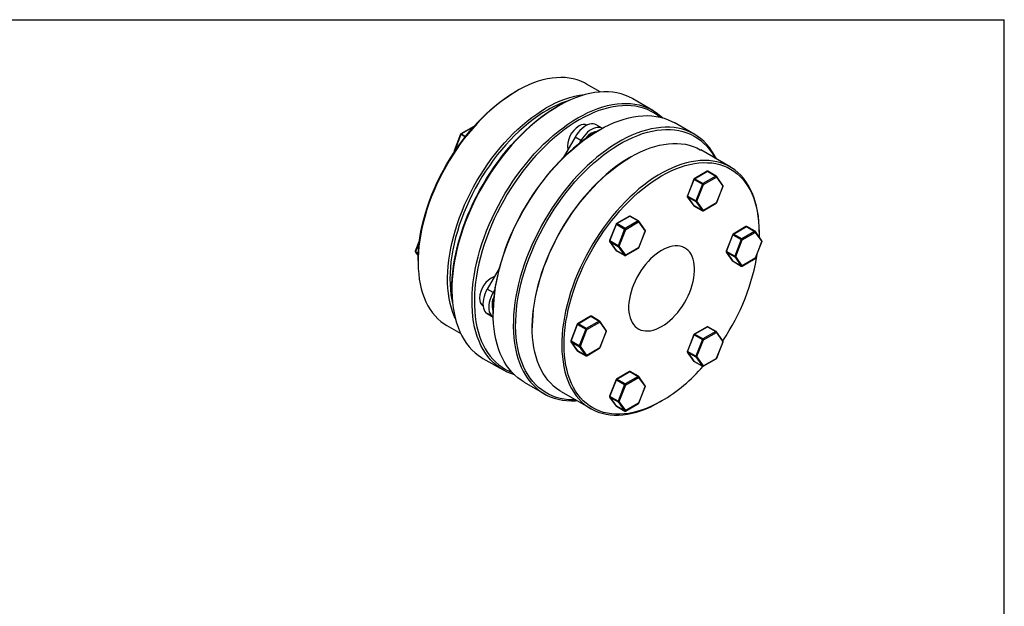
# Model space of a CAD drawing. Extents: x 0.3 to 10.6, y 0.2 to 8.2.
# Drawn here: x 4.8 to 10.6, y 4.7 to 8.2 of the extents above; entities that cross this region are included whole.
import ezdxf

# ---------------------------------------------------------------- set-up
doc = ezdxf.new("R2010")
doc.units = 0
doc.layers.get('0').update_dxf_attribs({"linetype": 'CONTINUOUS'})

msp = doc.modelspace()

# ---------------------------------------------------------------- linework, layer by layer
at = {"color": 7, "linetype": 'CONTINUOUS'}
for p, q in [((0.3299, 8.1921), (10.6299, 8.1921)), ((10.6299, 0.3921), (10.6299, 8.1921)), ((8.2425, 7.7647), (8.1612, 7.8116)), ((7.7489, 7.7707), (7.7419, 7.7667)), ((7.9921, 7.6804), (7.9851, 7.6764)), ((8.5538, 7.6558), (8.435, 7.7243)), ((8.2536, 7.5499), (8.2188, 7.57)), ((8.7978, 7.5149), (8.6791, 7.5835)), ((7.4174, 7.5146), (7.3792, 7.4162)), ((7.419, 7.513), (7.3808, 7.4147)), ((7.4959, 7.5611), (7.4195, 7.517)), ((7.4962, 7.5613), (7.4959, 7.5611)), ((8.2361, 7.5395), (8.2291, 7.5355)), ((8.2541, 7.5496), (8.2536, 7.5499)), ((8.0934, 7.4976), (8.0232, 7.3759)), ((8.1282, 7.4775), (8.0934, 7.4976)), ((8.1282, 7.4775), (8.118, 7.4597)), ((7.3798, 7.4116), (7.3804, 7.4107)), ((9.0103, 7.3215), (8.8359, 7.4221)), ((8.4236, 7.3813), (8.4166, 7.3773)), ((8.8739, 7.2959), (8.7976, 7.2519)), ((8.8, 7.2516), (8.8764, 7.2957)), ((8.8764, 7.2957), (8.9251, 7.2676)), ((8.9275, 7.2678), (8.8788, 7.2959)), ((8.7954, 7.2494), (8.7573, 7.151)), ((8.7588, 7.1495), (8.797, 7.2479)), ((8.797, 7.2479), (8.8457, 7.2197)), ((8.8487, 7.2235), (8.8, 7.2516)), ((8.8457, 7.2197), (8.8076, 7.1214)), ((8.814, 7.1191), (8.8522, 7.2175)), ((8.9251, 7.2676), (8.8487, 7.2235)), ((8.8522, 7.2175), (8.9286, 7.2615)), ((8.9286, 7.2615), (8.9667, 7.2072)), ((8.9673, 7.2121), (8.9291, 7.2664)), ((8.9667, 7.2072), (8.9286, 7.1088)), ((8.9297, 7.1091), (8.9678, 7.2075)), ((8.7578, 7.1464), (8.796, 7.0921)), ((8.8076, 7.1214), (8.7588, 7.1495)), ((8.7588, 7.1455), (8.8076, 7.1173)), ((8.797, 7.0912), (8.7588, 7.1455)), ((8.8076, 7.1173), (8.8457, 7.063)), ((8.8522, 7.0648), (8.814, 7.1191)), ((8.8512, 7.0625), (8.9275, 7.1066)), ((8.9286, 7.1088), (8.8522, 7.0648)), ((8.8457, 7.063), (8.797, 7.0912)), ((8.7976, 7.0906), (8.8463, 7.0625)), ((8.3361, 6.9842), (8.2979, 6.8858)), ((8.2995, 6.8843), (8.3377, 6.9827)), ((8.3377, 6.9827), (8.3864, 6.9546)), ((8.4146, 7.0308), (8.3382, 6.9867)), ((8.3407, 6.9864), (8.417, 7.0305)), ((8.3894, 6.9583), (8.3407, 6.9864)), ((8.4657, 7.0024), (8.3894, 6.9583)), ((8.3929, 6.9523), (8.4692, 6.9964)), ((8.417, 7.0305), (8.4657, 7.0024)), ((8.4682, 7.0026), (8.4195, 7.0308)), ((8.4692, 6.9964), (8.5074, 6.9421)), ((8.5079, 6.9469), (8.4698, 7.0012)), ((8.3864, 6.9546), (8.3482, 6.8562)), ((8.3547, 6.8539), (8.3929, 6.9523)), ((8.5074, 6.9421), (8.4692, 6.8437)), ((8.4703, 6.8439), (8.5085, 6.9423)), ((9.1036, 6.9692), (9.0272, 6.9251)), ((9.0297, 6.9248), (9.106, 6.9689)), ((9.0784, 6.8967), (9.0297, 6.9248)), ((9.1548, 6.9408), (9.0784, 6.8967)), ((9.0819, 6.8907), (9.1582, 6.9348)), ((9.106, 6.9689), (9.1548, 6.9408)), ((9.1572, 6.941), (9.1085, 6.9692)), ((9.1582, 6.9348), (9.1964, 6.8804)), ((9.197, 6.8853), (9.1588, 6.9396)), ((9.1811, 6.9359), (9.1811, 6.9439)), ((7.1746, 6.8887), (7.1496, 6.8242)), ((8.2985, 6.8812), (8.3367, 6.8269)), ((8.3482, 6.8562), (8.2995, 6.8843)), ((8.2995, 6.8803), (8.3482, 6.8522)), ((8.3377, 6.826), (8.2995, 6.8803)), ((9.0251, 6.9226), (8.9869, 6.8242)), ((8.9885, 6.8227), (9.0267, 6.9211)), ((9.0267, 6.9211), (9.0754, 6.893)), ((9.0754, 6.893), (9.0372, 6.7946)), ((9.0437, 6.7923), (9.0819, 6.8907)), ((9.1964, 6.8804), (9.1582, 6.7821)), ((9.1593, 6.7823), (9.1975, 6.8807)), ((7.1501, 6.8196), (7.1664, 6.7964)), ((8.3864, 6.7979), (8.3377, 6.826)), ((8.3382, 6.8255), (8.3869, 6.7973)), ((8.3482, 6.8522), (8.3864, 6.7979)), ((8.3929, 6.7996), (8.3547, 6.8539)), ((8.3919, 6.7973), (8.4682, 6.8414)), ((8.4692, 6.8437), (8.3929, 6.7996)), ((8.9875, 6.8196), (9.0257, 6.7653)), ((9.0372, 6.7946), (8.9885, 6.8227)), ((8.9885, 6.8187), (9.0372, 6.7906)), ((9.0267, 6.7644), (8.9885, 6.8187)), ((7.166, 6.769), (7.166, 6.7609)), ((9.0754, 6.7362), (9.0267, 6.7644)), ((9.0272, 6.7639), (9.0759, 6.7357)), ((9.0372, 6.7906), (9.0754, 6.7362)), ((9.0819, 6.738), (9.0437, 6.7923)), ((9.0809, 6.7357), (9.1572, 6.7798)), ((9.1582, 6.7821), (9.0819, 6.738)), ((7.6451, 6.721), (7.5748, 6.5993)), ((7.3658, 6.6036), (7.3658, 6.5956)), ((7.6096, 6.5792), (7.5748, 6.5993)), ((7.6199, 6.597), (7.6096, 6.5792)), ((7.6098, 6.4627), (7.6098, 6.4547)), ((7.6096, 6.4344), (7.5748, 6.4545)), ((7.5748, 6.4545), (7.6101, 6.4341)), ((7.6096, 6.4344), (7.6101, 6.4342)), ((8.1849, 6.4388), (8.1085, 6.3947)), ((8.111, 6.3945), (8.1874, 6.4386)), ((8.2361, 6.4104), (8.1597, 6.3664)), ((8.1632, 6.3603), (8.2396, 6.4044)), ((8.1874, 6.4386), (8.2361, 6.4104)), ((8.2385, 6.4107), (8.1898, 6.4388)), ((8.2396, 6.4044), (8.2777, 6.3501)), ((8.2783, 6.3549), (8.2401, 6.4093)), ((7.3368, 6.3834), (7.418, 6.3365)), ((7.8406, 6.3795), (7.8406, 6.3715)), ((8.1064, 6.3923), (8.0682, 6.2939)), ((8.0698, 6.2924), (8.108, 6.3907)), ((8.108, 6.3907), (8.1567, 6.3626)), ((8.1597, 6.3664), (8.111, 6.3945)), ((8.1567, 6.3626), (8.1185, 6.2642)), ((8.125, 6.262), (8.1632, 6.3603)), ((8.2777, 6.3501), (8.2396, 6.2517)), ((8.2407, 6.2519), (8.2788, 6.3503)), ((8.8739, 6.3772), (8.7976, 6.3331)), ((8.8, 6.3329), (8.8764, 6.377)), ((8.9251, 6.3488), (8.8487, 6.3048)), ((8.8522, 6.2987), (8.9286, 6.3428)), ((8.8764, 6.377), (8.9251, 6.3488)), ((8.9275, 6.3491), (8.8788, 6.3772)), ((8.9286, 6.3428), (8.9667, 6.2885)), ((8.9673, 6.2933), (8.9291, 6.3476)), ((8.0688, 6.2893), (8.107, 6.2349)), ((8.1185, 6.2642), (8.0698, 6.2924)), ((8.0698, 6.2883), (8.1185, 6.2602)), ((8.108, 6.234), (8.0698, 6.2883)), ((8.7954, 6.3307), (8.7573, 6.2323)), ((8.7588, 6.2308), (8.797, 6.3291)), ((8.797, 6.3291), (8.8457, 6.301)), ((8.8487, 6.3048), (8.8, 6.3329)), ((8.8457, 6.301), (8.8076, 6.2026)), ((8.814, 6.2004), (8.8522, 6.2987)), ((8.9667, 6.2885), (8.9286, 6.1901)), ((8.9297, 6.1903), (8.9678, 6.2887)), ((8.1567, 6.2059), (8.108, 6.234)), ((8.1085, 6.2335), (8.1573, 6.2054)), ((8.1185, 6.2602), (8.1567, 6.2059)), ((8.1632, 6.2076), (8.125, 6.262)), ((8.1622, 6.2054), (8.2385, 6.2495)), ((8.2396, 6.2517), (8.1632, 6.2076)), ((8.7578, 6.2277), (8.796, 6.1733)), ((8.8076, 6.2026), (8.7588, 6.2308)), ((8.7588, 6.2267), (8.8076, 6.1986)), ((8.797, 6.1724), (8.7588, 6.2267)), ((7.5493, 6.19), (7.668, 6.1214)), ((8.8457, 6.1443), (8.797, 6.1724)), ((8.7976, 6.1719), (8.8463, 6.1438)), ((8.8076, 6.1986), (8.8457, 6.1443)), ((8.8522, 6.146), (8.814, 6.2004)), ((8.8512, 6.1438), (8.9275, 6.1879)), ((8.9286, 6.1901), (8.8522, 6.146)), ((8.4146, 6.112), (8.3382, 6.068)), ((8.3407, 6.0677), (8.417, 6.1118)), ((8.417, 6.1118), (8.4657, 6.0837)), ((8.4682, 6.0839), (8.4195, 6.112)), ((8.3361, 6.0655), (8.2979, 5.9671)), ((8.2995, 5.9656), (8.3377, 6.064)), ((8.3377, 6.064), (8.3864, 6.0358)), ((8.3894, 6.0396), (8.3407, 6.0677)), ((8.4657, 6.0837), (8.3894, 6.0396)), ((8.3929, 6.0336), (8.4692, 6.0776)), ((8.4692, 6.0776), (8.5074, 6.0233)), ((8.5079, 6.0282), (8.4698, 6.0825)), ((7.7933, 6.0491), (7.912, 5.9806)), ((8.0114, 5.994), (8.1858, 5.8933)), ((8.3864, 6.0358), (8.3482, 5.9375)), ((8.3547, 5.9352), (8.3929, 6.0336)), ((8.5074, 6.0233), (8.4692, 5.9249)), ((8.4703, 5.9252), (8.5085, 6.0236)), ((8.2985, 5.9625), (8.3367, 5.9082)), ((8.3482, 5.9375), (8.2995, 5.9656)), ((8.2995, 5.9616), (8.3482, 5.9334)), ((8.3377, 5.9073), (8.2995, 5.9616)), ((8.3929, 5.8809), (8.3547, 5.9352)), ((8.5982, 5.9341), (8.6051, 5.9382)), ((8.3864, 5.8791), (8.3377, 5.9073)), ((8.3382, 5.9067), (8.3869, 5.8786)), ((8.3482, 5.9334), (8.3864, 5.8791)), ((8.3919, 5.8786), (8.4682, 5.9227)), ((8.4692, 5.9249), (8.3929, 5.8809))]:
    msp.add_line(p, q, dxfattribs=at)
at = {"color": 8, "linetype": 'CONTINUOUS'}
for p, q in [((7.4439, 7.4987), (7.419, 7.513)), ((7.4932, 7.5579), (7.422, 7.5168)), ((7.422, 7.5168), (7.4469, 7.5024)), ((7.4962, 7.5613), (7.4959, 7.5611)), ((7.3808, 7.4147), (7.3825, 7.4137)), ((7.1734, 6.8802), (7.1511, 6.8227)), ((7.1511, 6.8227), (7.1672, 6.8134)), ((7.167, 6.8095), (7.1511, 6.8187)), ((7.1511, 6.8187), (7.1665, 6.7969))]:
    msp.add_line(p, q, dxfattribs=at)
at = {"color": 7, "linetype": 'CONTINUOUS'}
for points in [[(8.1612, 7.8116), (8.1485, 7.8185), (8.1274, 7.8282), (8.1053, 7.8361), (8.0824, 7.8423), (8.0588, 7.8467), (8.0343, 7.8494), (8.0093, 7.8502), (7.9835, 7.8493), (7.9573, 7.8466), (7.9305, 7.8421), (7.9033, 7.8359), (7.8758, 7.8279), (7.8479, 7.8181), (7.8198, 7.8067), (7.7916, 7.7936), (7.7632, 7.7788), (7.7348, 7.7624), (7.7064, 7.7444), (7.6782, 7.7249), (7.6501, 7.7039), (7.6222, 7.6815), (7.5947, 7.6577), (7.5675, 7.6326), (7.5407, 7.6061), (7.5145, 7.5785), (7.4887, 7.5498), (7.4636, 7.5199), (7.4392, 7.4891), (7.4156, 7.4573), (7.3927, 7.4247), (7.3706, 7.3913), (7.3495, 7.3572), (7.3293, 7.3225), (7.3101, 7.2873), (7.2919, 7.2516), (7.2748, 7.2155), (7.2589, 7.1792), (7.2441, 7.1427), (7.2305, 7.106), (7.2181, 7.0694), (7.207, 7.0328), (7.1972, 6.9964), (7.1887, 6.9602), (7.1815, 6.9243), (7.1757, 6.8888), (7.1712, 6.8539), (7.1681, 6.8195), (7.1663, 6.7858), (7.166, 6.7528), (7.167, 6.7206), (7.1695, 6.6893), (7.1732, 6.659), (7.1784, 6.6298), (7.1849, 6.6016), (7.1928, 6.5746), (7.2019, 6.5489), (7.2124, 6.5244), (7.2241, 6.5014), (7.2371, 6.4797), (7.2513, 6.4595), (7.2667, 6.4408), (7.2832, 6.4237), (7.3008, 6.4081), (7.3195, 6.3942), (7.3368, 6.3834)], [(7.166, 6.769), (7.1667, 6.802), (7.1687, 6.8358), (7.1722, 6.8702), (7.177, 6.9052), (7.1832, 6.9406), (7.1908, 6.9764), (7.1996, 7.0125), (7.2098, 7.0489), (7.2213, 7.0853), (7.234, 7.1218), (7.2479, 7.1583), (7.263, 7.1946), (7.2793, 7.2307), (7.2967, 7.2665), (7.3152, 7.3019), (7.3347, 7.3368), (7.3552, 7.3711), (7.3766, 7.4048), (7.3989, 7.4378), (7.422, 7.4699), (7.4459, 7.5012), (7.4705, 7.5315), (7.4957, 7.5607), (7.5216, 7.5889), (7.548, 7.6159), (7.5748, 7.6416), (7.6021, 7.666), (7.6297, 7.6891), (7.6575, 7.7108), (7.6856, 7.731), (7.7138, 7.7497), (7.7419, 7.7667)], [(8.435, 7.7243), (8.4325, 7.7258), (8.4109, 7.7368), (8.3885, 7.7461), (8.3651, 7.7536), (8.3409, 7.7593), (8.316, 7.7632), (8.2903, 7.7654), (8.2639, 7.7657), (8.237, 7.7643), (8.2095, 7.761), (8.1815, 7.7559), (8.1531, 7.7491), (8.1243, 7.7405), (8.0953, 7.7301), (8.066, 7.718), (8.0365, 7.7043), (8.007, 7.6888), (7.9774, 7.6717), (7.9478, 7.653), (7.9184, 7.6328), (7.8891, 7.6111), (7.86, 7.5879), (7.8312, 7.5633), (7.8028, 7.5373), (7.7748, 7.5101), (7.7473, 7.4816), (7.7204, 7.4519), (7.694, 7.4212), (7.6684, 7.3894), (7.6434, 7.3566), (7.6192, 7.323), (7.5959, 7.2885), (7.5734, 7.2533), (7.5519, 7.2175), (7.5313, 7.181), (7.5118, 7.1441), (7.4934, 7.1067), (7.476, 7.069), (7.4598, 7.0311), (7.4448, 6.9929), (7.4311, 6.9547), (7.4185, 6.9166), (7.4073, 6.8785), (7.3974, 6.8405), (7.3888, 6.8029), (7.3815, 6.7656), (7.3756, 6.7287), (7.3711, 6.6923), (7.3679, 6.6565), (7.3662, 6.6214), (7.3658, 6.587), (7.3669, 6.5535), (7.3693, 6.5209), (7.3732, 6.4892), (7.3784, 6.4586), (7.385, 6.4291), (7.3929, 6.4007), (7.4022, 6.3736), (7.4128, 6.3478), (7.4247, 6.3234), (7.4378, 6.3004), (7.4522, 6.2789), (7.4678, 6.2588), (7.4845, 6.2403), (7.5024, 6.2235), (7.5214, 6.2082), (7.5415, 6.1947), (7.5493, 6.19)], [(8.1109, 7.6119), (8.1405, 7.6282), (8.17, 7.6428), (8.1994, 7.6557), (8.2286, 7.667), (8.2575, 7.6765), (8.2861, 7.6842), (8.3143, 7.6901), (8.342, 7.6943), (8.3693, 7.6967), (8.3959, 7.6972), (8.422, 7.696), (8.4473, 7.693), (8.4719, 7.6881), (8.4956, 7.6815), (8.5185, 7.6731), (8.5405, 7.663), (8.5616, 7.6511), (8.5816, 7.6375), (8.6006, 7.6223), (8.612, 7.6119)], [(8.5947, 7.6164), (8.5834, 7.6252), (8.5635, 7.6386), (8.5427, 7.6503), (8.521, 7.6604), (8.4983, 7.6687), (8.4748, 7.6752), (8.4505, 7.68), (8.4255, 7.683), (8.3997, 7.6842), (8.3734, 7.6837), (8.3464, 7.6813), (8.319, 7.6772), (8.2911, 7.6713), (8.2628, 7.6637), (8.2342, 7.6543), (8.2054, 7.6432), (8.1763, 7.6304), (8.1471, 7.616), (8.1179, 7.5999)], [(7.3857, 6.4262), (7.3814, 6.4358), (7.3716, 6.4609), (7.3631, 6.4873), (7.3559, 6.5148), (7.3501, 6.5436), (7.3456, 6.5734), (7.3425, 6.6042), (7.3408, 6.6359), (7.3404, 6.6685), (7.3415, 6.7019), (7.3439, 6.7359), (7.3477, 6.7706), (7.3528, 6.8058), (7.3593, 6.8415), (7.3672, 6.8775), (7.3763, 6.9139), (7.3868, 6.9504), (7.3986, 6.987), (7.4115, 7.0237), (7.4257, 7.0603), (7.4411, 7.0967), (7.4576, 7.1329), (7.4753, 7.1688), (7.494, 7.2043), (7.5137, 7.2393), (7.5343, 7.2737), (7.5559, 7.3074), (7.5784, 7.3404), (7.6017, 7.3726), (7.6258, 7.4039), (7.6505, 7.4343), (7.6759, 7.4636), (7.7019, 7.4918), (7.7285, 7.5188), (7.7554, 7.5446), (7.7828, 7.5691), (7.8105, 7.5922), (7.8385, 7.6139), (7.8667, 7.6342), (7.895, 7.6529), (7.9234, 7.6701)], [(7.9304, 7.6581), (7.9021, 7.6409), (7.8739, 7.6223), (7.8458, 7.6021), (7.818, 7.5804), (7.7904, 7.5573), (7.7631, 7.5329), (7.7363, 7.5071), (7.7099, 7.4802), (7.6841, 7.452), (7.6588, 7.4227), (7.6342, 7.3924), (7.6103, 7.3612), (7.5872, 7.329), (7.5649, 7.2961), (7.5435, 7.2624), (7.523, 7.2281), (7.5035, 7.1932), (7.4851, 7.1578), (7.4677, 7.122), (7.4514, 7.0859), (7.4363, 7.0496), (7.4223, 7.0131), (7.4096, 6.9766), (7.3981, 6.9402), (7.388, 6.9038), (7.3791, 6.8677), (7.3716, 6.8319), (7.3654, 6.7964), (7.3605, 6.7615), (7.3571, 6.7271), (7.355, 6.6933), (7.3543, 6.6603), (7.355, 6.628), (7.3571, 6.5967), (7.3605, 6.5662), (7.3654, 6.5369), (7.3698, 6.5157)], [(7.3658, 6.6036), (7.3662, 6.6292), (7.3679, 6.6639), (7.371, 6.6993), (7.3755, 6.7352), (7.3813, 6.7717), (7.3885, 6.8086), (7.397, 6.8459), (7.4068, 6.8834), (7.418, 6.921), (7.4303, 6.9588), (7.444, 6.9966), (7.4588, 7.0342), (7.4748, 7.0718), (7.4919, 7.1091), (7.5102, 7.146), (7.5295, 7.1825), (7.5498, 7.2186), (7.5711, 7.254), (7.5933, 7.2889), (7.6164, 7.3229), (7.6403, 7.3562), (7.665, 7.3886), (7.6904, 7.42), (7.7165, 7.4505), (7.7431, 7.4798), (7.7703, 7.508), (7.798, 7.5349), (7.8261, 7.5606), (7.8545, 7.5849), (7.8833, 7.6078), (7.9122, 7.6293), (7.9413, 7.6493), (7.9706, 7.6678), (7.9851, 7.6764)], [(8.2362, 7.5396), (8.2658, 7.5559), (8.2953, 7.5705), (8.3247, 7.5834), (8.3538, 7.5946), (8.3828, 7.6041), (8.4114, 7.6119), (8.4396, 7.6178), (8.4673, 7.622), (8.4945, 7.6244), (8.5212, 7.6249), (8.5472, 7.6237), (8.5726, 7.6206), (8.5971, 7.6158), (8.6209, 7.6092), (8.6438, 7.6008), (8.6658, 7.5907), (8.6791, 7.5835)], [(7.7351, 6.093), (7.7146, 6.0997), (7.6921, 6.109), (7.6706, 6.12), (7.6501, 6.1327), (7.6305, 6.1471), (7.6121, 6.1632), (7.5948, 6.1808), (7.5786, 6.2001), (7.5636, 6.2209), (7.5498, 6.2432), (7.5373, 6.2669), (7.526, 6.292), (7.5161, 6.3185), (7.5075, 6.3462), (7.5002, 6.3751), (7.4943, 6.4052), (7.4898, 6.4364), (7.4867, 6.4685), (7.4849, 6.5016), (7.4846, 6.5356), (7.4856, 6.5703), (7.4881, 6.6058), (7.4919, 6.6419), (7.4971, 6.6785), (7.5037, 6.7156), (7.5116, 6.7531), (7.5209, 6.7909), (7.5315, 6.829), (7.5434, 6.8671), (7.5565, 6.9053), (7.5709, 6.9435), (7.5865, 6.9815), (7.6033, 7.0193), (7.6212, 7.0569), (7.6402, 7.094), (7.6602, 7.1307), (7.6813, 7.1669), (7.7033, 7.2025), (7.7262, 7.2373), (7.7499, 7.2714), (7.7745, 7.3046), (7.7999, 7.3369), (7.8259, 7.3682), (7.8525, 7.3984), (7.8798, 7.4274), (7.9075, 7.4553), (7.9357, 7.4819), (7.9643, 7.5072), (7.9932, 7.5311), (8.0224, 7.5536), (8.0518, 7.5746), (8.0813, 7.594), (8.1109, 7.6119)], [(8.1179, 7.5999), (8.0886, 7.5822), (8.0594, 7.5629), (8.0304, 7.5422), (8.0015, 7.52), (7.9729, 7.4963), (7.9446, 7.4713), (7.9167, 7.445), (7.8893, 7.4174), (7.8624, 7.3887), (7.836, 7.3588), (7.8103, 7.3279), (7.7852, 7.2959), (7.7609, 7.2631), (7.7374, 7.2294), (7.7148, 7.195), (7.693, 7.1598), (7.6722, 7.124), (7.6524, 7.0877), (7.6336, 7.051), (7.6159, 7.0139), (7.5993, 6.9765), (7.5839, 6.9388), (7.5697, 6.9011), (7.5567, 6.8633), (7.5449, 6.8256), (7.5344, 6.788), (7.5253, 6.7506), (7.5174, 6.7135), (7.5109, 6.6768), (7.5057, 6.6406), (7.5019, 6.6049), (7.4995, 6.5698), (7.4985, 6.5355), (7.4988, 6.5019), (7.5006, 6.4692), (7.5037, 6.4374), (7.5081, 6.4066), (7.514, 6.3768), (7.5212, 6.3482), (7.5297, 6.3208), (7.5395, 6.2946), (7.5506, 6.2698), (7.563, 6.2463), (7.5766, 6.2243), (7.5915, 6.2037), (7.6075, 6.1847), (7.6246, 6.1672), (7.6428, 6.1513), (7.6621, 6.1371), (7.6825, 6.1245), (7.7038, 6.1136), (7.7226, 6.1057)], [(8.2188, 7.57), (8.2101, 7.5738), (8.2005, 7.5756), (8.1901, 7.5756), (8.1791, 7.5735), (8.1677, 7.5696), (8.1561, 7.5638), (8.1446, 7.5562), (8.1332, 7.547), (8.1222, 7.5364), (8.1118, 7.5244), (8.1022, 7.5114), (8.0934, 7.4976)], [(7.7933, 6.0491), (7.7753, 6.0604), (7.7558, 6.0748), (7.7374, 6.0908), (7.72, 6.1085), (7.7039, 6.1278), (7.6889, 6.1486), (7.6751, 6.1709), (7.6626, 6.1946), (7.6513, 6.2197), (7.6414, 6.2462), (7.6328, 6.2739), (7.6255, 6.3028), (7.6196, 6.3329), (7.6151, 6.364), (7.6119, 6.3962), (7.6102, 6.4293), (7.6098, 6.4633), (7.6109, 6.498), (7.6133, 6.5335), (7.6172, 6.5696), (7.6224, 6.6062), (7.629, 6.6433), (7.6369, 6.6808), (7.6462, 6.7186), (7.6568, 6.7566), (7.6687, 6.7948), (7.6818, 6.833), (7.6962, 6.8711), (7.7118, 6.9092), (7.7286, 6.947), (7.7465, 6.9846), (7.7654, 7.0217), (7.7855, 7.0584), (7.8065, 7.0946), (7.8285, 7.1301), (7.8515, 7.165), (7.8752, 7.1991), (7.8998, 7.2323), (7.9251, 7.2645), (7.9512, 7.2958), (7.9778, 7.326), (8.005, 7.3551), (8.0328, 7.383), (8.061, 7.4096), (8.0896, 7.4349), (8.1185, 7.4588), (8.1477, 7.4813), (8.1771, 7.5023), (8.2066, 7.5217), (8.2362, 7.5396)], [(8.2292, 7.5356), (8.2, 7.5179), (8.1708, 7.4987), (8.1417, 7.4779), (8.1129, 7.4557), (8.0843, 7.432), (8.056, 7.407), (8.0281, 7.3807), (8.0007, 7.3532), (7.9737, 7.3244), (7.9474, 7.2945), (7.9216, 7.2636), (7.8966, 7.2317), (7.8723, 7.1988), (7.8488, 7.1651), (7.8261, 7.1307), (7.8043, 7.0955), (7.7835, 7.0598), (7.7637, 7.0235), (7.7449, 6.9867), (7.7272, 6.9496), (7.7107, 6.9122), (7.6952, 6.8746), (7.681, 6.8368), (7.668, 6.799), (7.6563, 6.7613), (7.6458, 6.7237), (7.6366, 6.6863), (7.6288, 6.6493), (7.6222, 6.6126), (7.6171, 6.5763), (7.6133, 6.5406), (7.6109, 6.5056), (7.6098, 6.4712), (7.6098, 6.4627)], [(8.929, 7.3684), (8.9285, 7.3694), (8.916, 7.3932), (8.9022, 7.4155), (8.8872, 7.4362), (8.8711, 7.4555), (8.8537, 7.4732), (8.8353, 7.4893), (8.8158, 7.5037), (8.7952, 7.5164), (8.7737, 7.5274), (8.7512, 7.5367), (8.7279, 7.5442), (8.7037, 7.5499), (8.6787, 7.5538), (8.653, 7.556), (8.6267, 7.5563), (8.5997, 7.5548), (8.5722, 7.5516), (8.5442, 7.5465), (8.5158, 7.5397), (8.4871, 7.5311), (8.458, 7.5207), (8.4287, 7.5086), (8.3993, 7.4948), (8.3697, 7.4794), (8.3401, 7.4623), (8.3106, 7.4436), (8.2811, 7.4234), (8.2518, 7.4017), (8.2228, 7.3785), (8.194, 7.3539), (8.1656, 7.3279), (8.1376, 7.3007), (8.1101, 7.2722), (8.0831, 7.2425), (8.0568, 7.2118), (8.0311, 7.18), (8.0062, 7.1472), (7.982, 7.1136), (7.9586, 7.0791), (7.9362, 7.0439), (7.9146, 7.008), (7.8941, 6.9716), (7.8746, 6.9346), (7.8561, 6.8973), (7.8388, 6.8596), (7.8226, 6.8216), (7.8076, 6.7835), (7.7938, 6.7453), (7.7813, 6.7072), (7.7701, 6.6691), (7.7601, 6.6311), (7.7515, 6.5935), (7.7442, 6.5562), (7.7383, 6.5193), (7.7338, 6.4829), (7.7307, 6.4471), (7.7289, 6.412), (7.7286, 6.3776), (7.7296, 6.3441), (7.7321, 6.3114), (7.7359, 6.2798), (7.7411, 6.2492), (7.7477, 6.2196), (7.7556, 6.1913), (7.7649, 6.1642), (7.7755, 6.1384), (7.7874, 6.114), (7.8006, 6.091), (7.8149, 6.0694), (7.8305, 6.0494), (7.8473, 6.0309), (7.8652, 6.0141), (7.8842, 5.9988), (7.9042, 5.9852), (7.9253, 5.9734), (7.9473, 5.9632), (7.9702, 5.9548), (7.994, 5.9482), (8.0185, 5.9434), (8.0439, 5.9403), (8.0699, 5.9391), (8.0965, 5.9397), (8.1046, 5.9402)], [(8.0975, 5.9443), (8.08, 5.9441), (8.0543, 5.9453), (8.0292, 5.9483), (8.0049, 5.9531), (7.9814, 5.9596), (7.9588, 5.9679), (7.937, 5.978), (7.9162, 5.9897), (7.8964, 6.0031), (7.8776, 6.0182), (7.8599, 6.0349), (7.8433, 6.0531), (7.8279, 6.073), (7.8137, 6.0943), (7.8007, 6.117), (7.7889, 6.1412), (7.7784, 6.1667), (7.7693, 6.1935), (7.7614, 6.2215), (7.7549, 6.2507), (7.7497, 6.281), (7.746, 6.3123), (7.7435, 6.3446), (7.7425, 6.3777), (7.7428, 6.4117), (7.7446, 6.4464), (7.7477, 6.4818), (7.7522, 6.5178), (7.758, 6.5543), (7.7652, 6.5912), (7.7737, 6.6284), (7.7835, 6.6659), (7.7946, 6.7036), (7.807, 6.7413), (7.8206, 6.7791), (7.8355, 6.8168), (7.8515, 6.8543), (7.8686, 6.8916), (7.8869, 6.9286), (7.9062, 6.9651), (7.9265, 7.0011), (7.9478, 7.0366), (7.97, 7.0714), (7.9931, 7.1055), (8.017, 7.1388), (8.0417, 7.1712), (8.0671, 7.2026), (8.0931, 7.233), (8.1198, 7.2623), (8.147, 7.2905), (8.1746, 7.3175), (8.2027, 7.3431), (8.2312, 7.3675), (8.2599, 7.3904), (8.2889, 7.4119), (8.318, 7.4319), (8.3472, 7.4504), (8.3765, 7.4672), (8.4057, 7.4825), (8.4349, 7.4962), (8.4638, 7.5081), (8.4926, 7.5183), (8.521, 7.5269), (8.5491, 7.5336), (8.5768, 7.5386), (8.604, 7.5419), (8.6306, 7.5433), (8.6567, 7.543), (8.6821, 7.5409), (8.7068, 7.537), (8.7307, 7.5313), (8.7538, 7.5239), (8.776, 7.5147), (8.7973, 7.5038), (8.8176, 7.4912), (8.8369, 7.477), (8.8551, 7.4611), (8.8723, 7.4436), (8.8883, 7.4246), (8.9031, 7.404), (8.9167, 7.382), (8.922, 7.3724)], [(8.2536, 7.5499), (8.2449, 7.5537), (8.2353, 7.5556), (8.2249, 7.5555), (8.2139, 7.5534), (8.2025, 7.5495), (8.1909, 7.5437), (8.1794, 7.5361), (8.168, 7.5269), (8.157, 7.5163), (8.1466, 7.5044), (8.137, 7.4913), (8.1282, 7.4775)], [(8.4237, 7.3813), (8.4521, 7.3969), (8.4804, 7.4109), (8.5086, 7.4232), (8.5365, 7.4337), (8.5643, 7.4426), (8.5916, 7.4497), (8.6186, 7.4551), (8.6451, 7.4587), (8.6711, 7.4605), (8.6966, 7.4606), (8.7213, 7.4588), (8.7454, 7.4553), (8.7687, 7.45), (8.7911, 7.4429), (8.8127, 7.4341), (8.8334, 7.4236), (8.8359, 7.4221)], [(8.4167, 7.3773), (8.3884, 7.3602), (8.3602, 7.3415), (8.3322, 7.3213), (8.3043, 7.2996), (8.2767, 7.2766), (8.2495, 7.2521), (8.2226, 7.2264), (8.1963, 7.1994), (8.1704, 7.1712), (8.1451, 7.142), (8.1205, 7.1117), (8.0967, 7.0804), (8.0735, 7.0483), (8.0512, 7.0153), (8.0298, 6.9816), (8.0094, 6.9473), (7.9899, 6.9124), (7.9714, 6.877), (7.954, 6.8412), (7.9377, 6.8051), (7.9226, 6.7688), (7.9087, 6.7324), (7.8959, 6.6959), (7.8845, 6.6594), (7.8743, 6.6231), (7.8654, 6.5869), (7.8579, 6.5511), (7.8517, 6.5157), (7.8469, 6.4807), (7.8434, 6.4463), (7.8413, 6.4125), (7.8406, 6.3795)], [(8.0114, 5.994), (8.0039, 5.9984), (7.9847, 6.0115), (7.9666, 6.0262), (7.9495, 6.0426), (7.9335, 6.0605), (7.9187, 6.0799), (7.9051, 6.1009), (7.8928, 6.1232), (7.8817, 6.147), (7.8719, 6.1721), (7.8633, 6.1985), (7.8562, 6.2261), (7.8503, 6.2548), (7.8459, 6.2846), (7.8427, 6.3154), (7.841, 6.3471), (7.8407, 6.3797), (7.8417, 6.4131), (7.8441, 6.4471), (7.8479, 6.4818), (7.8531, 6.517), (7.8596, 6.5527), (7.8674, 6.5888), (7.8766, 6.6251), (7.8871, 6.6616), (7.8988, 6.6982), (7.9118, 6.7349), (7.926, 6.7715), (7.9414, 6.8079), (7.9579, 6.8441), (7.9755, 6.88), (7.9942, 6.9155), (8.0139, 6.9505), (8.0346, 6.9849), (8.0562, 7.0186), (8.0787, 7.0516), (8.102, 7.0838), (8.126, 7.1152), (8.1508, 7.1455), (8.1762, 7.1748), (8.2022, 7.203), (8.2287, 7.23), (8.2557, 7.2558), (8.2831, 7.2803), (8.3108, 7.3034), (8.3388, 7.3251), (8.367, 7.3454), (8.3953, 7.3641), (8.4237, 7.3813)], [(9.1811, 6.9439), (9.1807, 6.9683), (9.179, 7), (9.1759, 7.0308), (9.1714, 7.0606), (9.1656, 7.0894), (9.1584, 7.1169), (9.1499, 7.1433), (9.1401, 7.1684), (9.129, 7.1922), (9.1166, 7.2145), (9.103, 7.2355), (9.0882, 7.2549), (9.0723, 7.2729), (9.0552, 7.2892), (9.037, 7.3039), (9.0178, 7.317), (8.9976, 7.3284), (8.9765, 7.338), (8.9544, 7.346), (8.9315, 7.3522), (8.9078, 7.3566), (8.8834, 7.3592), (8.8583, 7.3601), (8.8326, 7.3592), (8.8064, 7.3564), (8.7796, 7.352), (8.7524, 7.3457), (8.7249, 7.3377), (8.697, 7.328), (8.6689, 7.3165), (8.6406, 7.3034), (8.6123, 7.2886), (8.5839, 7.2722), (8.5555, 7.2543), (8.5273, 7.2348), (8.4992, 7.2138), (8.4713, 7.1913), (8.4438, 7.1675), (8.4166, 7.1424), (8.3898, 7.116), (8.3635, 7.0884), (8.3378, 7.0596), (8.3127, 7.0298), (8.2883, 6.9989), (8.2646, 6.9672), (8.2417, 6.9345), (8.2197, 6.9012), (8.1986, 6.8671), (8.1784, 6.8324), (8.1591, 6.7971), (8.141, 6.7614), (8.1239, 6.7254), (8.1079, 6.689), (8.0932, 6.6525), (8.0796, 6.6159), (8.0672, 6.5792), (8.0561, 6.5426), (8.0463, 6.5062), (8.0378, 6.47), (8.0306, 6.4341), (8.0247, 6.3987), (8.0203, 6.3637), (8.0172, 6.3293), (8.0154, 6.2956), (8.0151, 6.2626), (8.0161, 6.2304), (8.0185, 6.1992), (8.0223, 6.1689), (8.0275, 6.1396), (8.034, 6.1114), (8.0419, 6.0845), (8.051, 6.0587), (8.0615, 6.0343), (8.0732, 6.0112), (8.0862, 5.9895), (8.1004, 5.9693), (8.1158, 5.9506), (8.1323, 5.9335), (8.1499, 5.918), (8.1686, 5.9041), (8.1883, 5.8919), (8.209, 5.8813), (8.2306, 5.8725), (8.2531, 5.8654), (8.2764, 5.8601), (8.3004, 5.8566), (8.3252, 5.8549), (8.3506, 5.8549), (8.3766, 5.8567), (8.4031, 5.8603), (8.4301, 5.8657), (8.4575, 5.8728), (8.4852, 5.8817), (8.5132, 5.8923), (8.5414, 5.9045), (8.5697, 5.9185), (8.5981, 5.9341), (8.5981, 5.9341)], [(8.605, 5.9381), (8.5768, 5.9226), (8.5486, 5.9087), (8.5205, 5.8965), (8.4927, 5.886), (8.4651, 5.8772), (8.4378, 5.8702), (8.411, 5.865), (8.3846, 5.8615), (8.3587, 5.8598), (8.3335, 5.8599), (8.3089, 5.8618), (8.285, 5.8655), (8.2619, 5.8709), (8.2396, 5.8781), (8.2182, 5.8871), (8.1977, 5.8978), (8.1782, 5.9102), (8.1597, 5.9243), (8.1423, 5.9399), (8.126, 5.9572), (8.1109, 5.9761), (8.097, 5.9965), (8.0843, 6.0183), (8.0728, 6.0415), (8.0626, 6.0661), (8.0538, 6.092), (8.0462, 6.1191), (8.04, 6.1474), (8.0352, 6.1768), (8.0317, 6.2072), (8.0297, 6.2385), (8.029, 6.2708), (8.0297, 6.3038), (8.0317, 6.3376), (8.0352, 6.372), (8.04, 6.407), (8.0462, 6.4424), (8.0538, 6.4782), (8.0626, 6.5143), (8.0728, 6.5507), (8.0843, 6.5871), (8.097, 6.6236), (8.1109, 6.6601), (8.126, 6.6964), (8.1423, 6.7325), (8.1597, 6.7683), (8.1782, 6.8037), (8.1977, 6.8386), (8.2182, 6.8729), (8.2396, 6.9066), (8.2619, 6.9396), (8.285, 6.9717), (8.3089, 7.003), (8.3335, 7.0333), (8.3587, 7.0625), (8.3846, 7.0907), (8.411, 7.1177), (8.4378, 7.1434), (8.4651, 7.1678), (8.4927, 7.1909), (8.5205, 7.2126), (8.5486, 7.2328), (8.5768, 7.2515), (8.605, 7.2686), (8.6333, 7.2841), (8.6615, 7.298), (8.6896, 7.3102), (8.7174, 7.3207), (8.745, 7.3295), (8.7723, 7.3365), (8.7991, 7.3417), (8.8255, 7.3452), (8.8513, 7.3469), (8.8766, 7.3468), (8.9012, 7.3449), (8.9251, 7.3412), (8.9482, 7.3358), (8.9705, 7.3286), (8.9919, 7.3196), (9.0124, 7.3089), (9.0319, 7.2965), (9.0504, 7.2824), (9.0678, 7.2667), (9.084, 7.2494), (9.0992, 7.2306), (9.1131, 7.2102), (9.1258, 7.1884), (9.1373, 7.1652), (9.1474, 7.1406), (9.1563, 7.1147), (9.1639, 7.0876), (9.1701, 7.0593), (9.1749, 7.0299), (9.1783, 6.9995), (9.1804, 6.9682), (9.1811, 6.9359), (9.1806, 6.9085)], [(8.605, 6.8284), (8.5885, 6.818), (8.5721, 6.8061), (8.5559, 6.7928), (8.5401, 6.778), (8.5248, 6.7621), (8.51, 6.7449), (8.4959, 6.7268), (8.4826, 6.7078), (8.4702, 6.688), (8.4588, 6.6676), (8.4484, 6.6467), (8.4391, 6.6255), (8.431, 6.6042), (8.4242, 6.5829), (8.4187, 6.5617), (8.4145, 6.5408), (8.4117, 6.5203), (8.4103, 6.5005), (8.4103, 6.4814), (8.4117, 6.4632), (8.4145, 6.446), (8.4187, 6.4299), (8.4242, 6.4151), (8.431, 6.4016), (8.4391, 6.3896), (8.4484, 6.3791), (8.4588, 6.3702), (8.4702, 6.363), (8.4826, 6.3576), (8.4959, 6.3539), (8.51, 6.352), (8.5248, 6.352), (8.5401, 6.3537), (8.5559, 6.3572), (8.5721, 6.3625), (8.5885, 6.3696), (8.605, 6.3783), (8.6216, 6.3887), (8.638, 6.4006), (8.6541, 6.4139), (8.67, 6.4286), (8.6853, 6.4446), (8.7001, 6.4618), (8.7142, 6.4799), (8.7275, 6.4989), (8.7399, 6.5187), (8.7513, 6.5391), (8.7617, 6.56), (8.771, 6.5812), (8.779, 6.6025), (8.7859, 6.6238), (8.7914, 6.645), (8.7955, 6.6659), (8.7983, 6.6863), (8.7997, 6.7062), (8.7997, 6.7253), (8.7983, 6.7435), (8.7955, 6.7607), (8.7914, 6.7768), (8.7859, 6.7916), (8.779, 6.8051), (8.771, 6.8171), (8.7617, 6.8276), (8.7513, 6.8365), (8.7399, 6.8436), (8.7275, 6.8491), (8.7142, 6.8528), (8.7001, 6.8547), (8.6853, 6.8547), (8.67, 6.853), (8.6541, 6.8495), (8.638, 6.8442), (8.6216, 6.8371), (8.605, 6.8284)], [(7.5748, 6.5993), (7.5672, 6.5848), (7.5607, 6.57), (7.5556, 6.555), (7.5519, 6.5402), (7.5496, 6.5257), (7.5489, 6.5119), (7.5496, 6.499), (7.5519, 6.4872), (7.5556, 6.4766), (7.5607, 6.4676), (7.5672, 6.4601), (7.5748, 6.4545)], [(7.6096, 6.5792), (7.602, 6.5647), (7.5955, 6.5499), (7.5904, 6.5349), (7.5867, 6.5201), (7.5844, 6.5056), (7.5837, 6.4918), (7.5844, 6.4789), (7.5867, 6.4671), (7.5904, 6.4565), (7.5955, 6.4475), (7.602, 6.4401), (7.6096, 6.4344)]]:
    msp.add_lwpolyline(points, dxfattribs=at)
at = {"color": 8, "linetype": 'CONTINUOUS'}
for points in [[(7.3798, 7.4116), (7.3802, 7.4111), (7.3805, 7.4108)], [(8.7588, 7.1455), (8.7582, 7.1459), (8.7578, 7.1464)], [(8.797, 7.0912), (8.7964, 7.0916), (8.796, 7.0921)], [(8.797, 7.0912), (8.7973, 7.0909), (8.7976, 7.0906), (8.7976, 7.0906)], [(8.8457, 7.063), (8.846, 7.0627), (8.8463, 7.0625), (8.8463, 7.0625)], [(8.2995, 6.8803), (8.2989, 6.8808), (8.2985, 6.8812)], [(7.1501, 6.8196), (7.1505, 6.8192), (7.1511, 6.8187)], [(8.3377, 6.826), (8.337, 6.8264), (8.3367, 6.8269)], [(8.3377, 6.826), (8.3379, 6.8257), (8.3382, 6.8255), (8.3382, 6.8255)], [(8.9885, 6.8187), (8.9879, 6.8192), (8.9875, 6.8196)], [(8.3864, 6.7979), (8.3866, 6.7976), (8.3869, 6.7973), (8.3869, 6.7973)], [(9.0257, 6.7653), (9.0261, 6.7648), (9.0267, 6.7644)], [(9.0267, 6.7644), (9.0269, 6.7641), (9.0272, 6.7639), (9.0272, 6.7639)], [(9.0754, 6.7362), (9.0756, 6.736), (9.0759, 6.7357), (9.0759, 6.7357)], [(8.0688, 6.2893), (8.0692, 6.2888), (8.0698, 6.2883)], [(8.108, 6.234), (8.1074, 6.2345), (8.107, 6.2349)], [(8.108, 6.234), (8.1082, 6.2337), (8.1085, 6.2335), (8.1085, 6.2335)], [(8.7578, 6.2277), (8.7582, 6.2272), (8.7588, 6.2267)], [(8.1567, 6.2059), (8.157, 6.2056), (8.1573, 6.2054), (8.1573, 6.2054)], [(8.796, 6.1733), (8.7964, 6.1729), (8.797, 6.1724)], [(8.797, 6.1724), (8.7973, 6.1721), (8.7976, 6.1719), (8.7976, 6.1719)], [(8.8457, 6.1443), (8.846, 6.144), (8.8463, 6.1438), (8.8463, 6.1438)], [(8.2985, 5.9625), (8.2989, 5.962), (8.2995, 5.9616)], [(8.3367, 5.9082), (8.337, 5.9077), (8.3377, 5.9073)], [(8.3377, 5.9073), (8.3379, 5.907), (8.3382, 5.9067), (8.3382, 5.9067)], [(8.3864, 5.8791), (8.3866, 5.8788), (8.3869, 5.8786), (8.3869, 5.8786)]]:
    msp.add_lwpolyline(points, dxfattribs=at)
at = {"color": 7, "linetype": 'CONTINUOUS'}
for centre, radius, start, end in [((8.2126, 7.1975), 0.554, 96.6252, 121.46411), ((8.2537, 7.1067), 0.6391, 107.33282, 120.38612), ((8.1908, 7.4427), 0.1414, 121.05855, 187.77079), ((8.1467, 7.5238), 0.0493, 66.40075, 125.83387), ((7.422, 7.5128), 0.00492, 119.99731, 158.79432), ((7.4261, 7.5104), 0.00755, 122.63797, 159.77289), ((8.2365, 7.4326), 0.0996, 98.61927, 147.96362), ((7.3838, 7.4144), 0.00492, 158.79432, 215.10067), ((8.8764, 7.2917), 0.00492, 60.00269, 119.99731), ((8.8, 7.2476), 0.00492, 119.99731, 158.79432), ((8.8041, 7.2453), 0.00755, 122.63797, 159.77289), ((8.8528, 7.2171), 0.00755, 122.63797, 159.77289), ((8.8551, 7.236), 0.0188, 240.10954, 261.22207), ((8.8447, 7.2171), 0.00756, 2.60548, 57.39452), ((8.921, 7.2612), 0.00756, 2.60548, 57.39452), ((8.9251, 7.2636), 0.00492, 35.10067, 60.00269), ((8.9633, 7.2092), 0.00492, 0, 35.10067), ((8.9633, 7.2092), 0.00492, 338.79432, 0), ((8.1871, 7.0393), 0.0972, 138.313, 146.68288), ((8.7618, 7.1492), 0.00492, 158.79432, 215.10067), ((8.7629, 7.1475), 0.00449, 153.43643, 206.56357), ((8.8116, 7.1194), 0.00449, 153.43643, 206.56357), ((8.8169, 7.1376), 0.0188, 240.10954, 261.22207), ((8.8097, 7.1222), 0.00534, 246.02796, 323.97431), ((8.9251, 7.1109), 0.00492, 299.99731, 338.79432), ((8.8, 7.0949), 0.00492, 215.10067, 240.00269), ((8.8479, 7.0679), 0.00534, 246.02796, 323.97431), ((8.8487, 7.0668), 0.00492, 240.00269, 299.99731), ((8.3407, 6.9824), 0.00492, 119.99731, 158.79432), ((8.3448, 6.9801), 0.00755, 122.63797, 159.77289), ((8.417, 7.0265), 0.00492, 60.00269, 119.99731), ((8.4617, 6.996), 0.00756, 2.60548, 57.39452), ((8.4657, 6.9984), 0.00492, 35.10067, 60.00269), ((8.3935, 6.952), 0.00755, 122.63797, 159.77289), ((8.3957, 6.9709), 0.0188, 240.10954, 261.22207), ((8.3853, 6.952), 0.00756, 2.60548, 57.39452), ((8.5039, 6.9441), 0.00492, 0, 35.10067), ((8.5039, 6.9441), 0.00492, 338.79432, 0), ((9.0297, 6.9208), 0.00492, 119.99731, 158.79432), ((9.0338, 6.9185), 0.00755, 122.63797, 159.77289), ((9.106, 6.9649), 0.00492, 60.00269, 119.99731), ((9.1507, 6.9344), 0.00756, 2.60548, 57.39452), ((9.1548, 6.9368), 0.00492, 35.10067, 60.00269), ((8.3025, 6.884), 0.00492, 158.79432, 215.10067), ((8.3035, 6.8823), 0.00449, 153.43643, 206.56357), ((9.0825, 6.8904), 0.00755, 122.63797, 159.77289), ((9.0848, 6.9093), 0.0188, 240.10954, 261.22207), ((9.0743, 6.8903), 0.00756, 2.60548, 57.39452), ((9.1929, 6.8825), 0.00492, 0, 35.10067), ((9.1929, 6.8825), 0.00492, 338.79432, 0), ((7.1542, 6.8224), 0.00492, 158.79432, 215.10067), ((7.1552, 6.8207), 0.00449, 153.43643, 206.56357), ((8.3407, 6.8297), 0.00492, 215.10067, 240.00269), ((8.3522, 6.8542), 0.00449, 153.43643, 206.56357), ((8.3576, 6.8725), 0.0188, 240.10954, 261.22207), ((8.3504, 6.8571), 0.00534, 246.02796, 323.97431), ((8.4657, 6.8457), 0.00492, 299.99731, 338.79432), ((7.8961, 7.018), 1.2922, 325.93885, 351.01458), ((8.9915, 6.8224), 0.00492, 158.79432, 215.10067), ((8.9925, 6.8207), 0.00449, 153.43643, 206.56357), ((8.3886, 6.8027), 0.00534, 246.02796, 323.97431), ((8.3894, 6.8016), 0.00492, 240.00269, 299.99731), ((9.0297, 6.7681), 0.00492, 215.10067, 240.00269), ((9.0412, 6.7926), 0.00449, 153.43643, 206.56357), ((9.0466, 6.8109), 0.0188, 240.10954, 261.22207), ((9.0394, 6.7954), 0.00534, 246.02796, 323.97431), ((9.1548, 6.7841), 0.00492, 299.99731, 338.79432), ((9.0776, 6.7411), 0.00534, 246.02796, 323.97431), ((9.0784, 6.74), 0.00492, 240.00269, 299.99731), ((7.6716, 6.542), 0.142, 112.39037, 178.78015), ((7.5787, 6.54), 0.0493, 174.16257, 233.60117), ((7.7027, 6.5079), 0.0997, 152.02914, 201.38473), ((8.1874, 6.4346), 0.00492, 60.00269, 119.99731), ((8.232, 6.4041), 0.00756, 2.60548, 57.39452), ((8.2361, 6.4064), 0.00492, 35.10067, 60.00269), ((8.111, 6.3905), 0.00492, 119.99731, 158.79432), ((8.1151, 6.3881), 0.00755, 122.63797, 159.77289), ((8.1638, 6.36), 0.00755, 122.63797, 159.77289), ((8.1661, 6.3789), 0.0188, 240.10954, 261.22207), ((8.1557, 6.36), 0.00756, 2.60548, 57.39452), ((8.2742, 6.3521), 0.00492, 0, 35.10067), ((8.2742, 6.3521), 0.00492, 338.79432, 0), ((8.8764, 6.3729), 0.00492, 60.00269, 119.99731), ((8.921, 6.3425), 0.00756, 2.60548, 57.39452), ((8.9251, 6.3448), 0.00492, 35.10067, 60.00269), ((8.0728, 6.2921), 0.00492, 158.79432, 215.10067), ((8.0738, 6.2904), 0.00449, 153.43643, 206.56357), ((8.8, 6.3289), 0.00492, 119.99731, 158.79432), ((8.8041, 6.3265), 0.00755, 122.63797, 159.77289), ((8.8528, 6.2984), 0.00755, 122.63797, 159.77289), ((8.8551, 6.3173), 0.0188, 240.10954, 261.22207), ((8.8447, 6.2984), 0.00756, 2.60548, 57.39452), ((8.9633, 6.2905), 0.00492, 0, 35.10067), ((8.9633, 6.2905), 0.00492, 338.79432, 0), ((8.111, 6.2378), 0.00492, 215.10067, 240.00269), ((8.1226, 6.2622), 0.00449, 153.43643, 206.56357), ((8.1279, 6.2805), 0.0188, 240.10954, 261.22207), ((8.1207, 6.2651), 0.00534, 246.02796, 323.97431), ((8.2361, 6.2537), 0.00492, 299.99731, 338.79432), ((8.7618, 6.2305), 0.00492, 158.79432, 215.10067), ((8.7629, 6.2287), 0.00449, 153.43643, 206.56357), ((8.1589, 6.2108), 0.00534, 246.02796, 323.97431), ((8.1597, 6.2097), 0.00492, 240.00269, 299.99731), ((8.8, 6.1762), 0.00492, 215.10067, 240.00269), ((8.8116, 6.2006), 0.00449, 153.43643, 206.56357), ((8.8169, 6.2189), 0.0188, 240.10954, 261.22207), ((8.8097, 6.2035), 0.00534, 246.02796, 323.97431), ((8.9251, 6.1921), 0.00492, 299.99731, 338.79432), ((8.417, 6.1078), 0.00492, 60.00269, 119.99731), ((8.0852, 6.8097), 1.0148, 300.81394, 318.97753), ((8.8479, 6.1492), 0.00534, 246.02796, 323.97431), ((8.8487, 6.148), 0.00492, 240.00269, 299.99731), ((8.3407, 6.0637), 0.00492, 119.99731, 158.79432), ((8.3448, 6.0614), 0.00755, 122.63797, 159.77289), ((8.4617, 6.0773), 0.00756, 2.60548, 57.39452), ((8.4657, 6.0796), 0.00492, 35.10067, 60.00269), ((8.3935, 6.0332), 0.00755, 122.63797, 159.77289), ((8.3957, 6.0521), 0.0188, 240.10954, 261.22207), ((8.3853, 6.0332), 0.00756, 2.60548, 57.39452), ((8.5039, 6.0253), 0.00492, 0, 35.10067), ((8.5039, 6.0253), 0.00492, 338.79432, 0), ((8.3025, 5.9653), 0.00492, 158.79432, 215.10067), ((8.3035, 5.9636), 0.00449, 153.43643, 206.56357), ((8.3522, 5.9354), 0.00449, 153.43643, 206.56357), ((8.3576, 5.9537), 0.0188, 240.10954, 261.22207), ((8.3504, 5.9383), 0.00534, 246.02796, 323.97431), ((8.3407, 5.911), 0.00492, 215.10067, 240.00269), ((8.3886, 5.884), 0.00534, 246.02796, 323.97431), ((8.3894, 5.8829), 0.00492, 240.00269, 299.99731), ((8.4657, 5.9269), 0.00492, 299.99731, 338.79432)]:
    msp.add_arc(centre, radius, start, end, dxfattribs=at)
at = {"color": 8, "linetype": 'CONTINUOUS'}
for centre, radius, start, end in [((7.4198, 7.5154), 0.0025, 200.26329, 252.1043), ((7.4206, 7.5148), 0.00248, 54.38242, 114.30712), ((7.3814, 7.4168), 0.00224, 197.10481, 255.26279), ((7.3851, 7.4126), 0.00478, 154.33591, 200.06768), ((8.8749, 7.2937), 0.00248, 54.38242, 114.30712), ((8.8778, 7.2937), 0.00249, 65.84324, 125.46722), ((8.7976, 7.25), 0.00224, 197.10481, 255.26279), ((8.7986, 7.2496), 0.00248, 54.38242, 114.30712), ((8.9265, 7.2655), 0.00249, 65.84324, 125.46722), ((8.9256, 7.2643), 0.00408, 316.88143, 30.23219), ((8.9638, 7.21), 0.00408, 316.88143, 30.23219), ((8.9671, 7.2082), 0.001, 247.22353, 316.10536), ((8.7594, 7.1517), 0.00224, 197.10481, 255.26279), ((8.9262, 7.1086), 0.00243, 305.01333, 6.29885), ((8.929, 7.1098), 0.001, 247.22353, 316.10536), ((8.8499, 7.0645), 0.00236, 304.05635, 7.25583), ((8.3384, 6.9851), 0.0025, 200.26329, 252.1043), ((8.3392, 6.9844), 0.00248, 54.38242, 114.30712), ((8.4156, 7.0285), 0.00248, 54.38242, 114.30712), ((8.4185, 7.0285), 0.00249, 65.84324, 125.46722), ((8.4672, 7.0004), 0.00249, 65.84324, 125.46722), ((8.4662, 6.9992), 0.00408, 316.88143, 30.23219), ((8.5044, 6.9448), 0.00408, 316.88143, 30.23219), ((8.5078, 6.943), 0.001, 247.22353, 316.10536), ((9.0282, 6.9228), 0.00248, 54.38242, 114.30712), ((9.1046, 6.9669), 0.00248, 54.38242, 114.30712), ((9.1075, 6.9669), 0.00249, 65.84324, 125.46722), ((9.1562, 6.9388), 0.00249, 65.84324, 125.46722), ((9.1553, 6.9375), 0.00408, 316.88143, 30.23219), ((8.3001, 6.8865), 0.00224, 197.10481, 255.26279), ((9.0272, 6.9233), 0.00224, 197.10481, 255.26279), ((9.1936, 6.8832), 0.00394, 315.38305, 31.73057), ((9.1968, 6.8814), 0.001, 247.22353, 316.10536), ((7.1517, 6.8249), 0.00224, 197.10481, 255.26279), ((8.4669, 6.8434), 0.00236, 304.05635, 7.25583), ((8.4696, 6.8446), 0.001, 247.22353, 316.10536), ((8.9891, 6.8249), 0.00224, 197.10481, 255.26279), ((8.3905, 6.7993), 0.00236, 304.05635, 7.25583), ((9.1558, 6.7818), 0.00243, 305.01333, 6.29885), ((9.1586, 6.783), 0.001, 247.22353, 316.10536), ((9.0795, 6.7377), 0.00243, 305.01333, 6.29885), ((8.1859, 6.4366), 0.00248, 54.38242, 114.30712), ((8.1888, 6.4365), 0.00249, 65.84324, 125.46722), ((8.2375, 6.4084), 0.00249, 65.84324, 125.46722), ((8.2366, 6.4072), 0.00408, 316.88143, 30.23219), ((8.1088, 6.3931), 0.0025, 200.26329, 252.1043), ((8.1096, 6.3925), 0.00248, 54.38242, 114.30712), ((8.2749, 6.3529), 0.00394, 315.38305, 31.73057), ((8.2781, 6.351), 0.001, 247.22353, 316.10536), ((8.8749, 6.375), 0.00248, 54.38242, 114.30712), ((8.8778, 6.3749), 0.00249, 65.84324, 125.46722), ((8.9265, 6.3468), 0.00249, 65.84324, 125.46722), ((8.9258, 6.3456), 0.00394, 315.38305, 31.73057), ((8.0706, 6.2947), 0.0025, 200.26329, 252.1043), ((8.7976, 6.3313), 0.00224, 197.10481, 255.26279), ((8.7986, 6.3309), 0.00248, 54.38242, 114.30712), ((8.9639, 6.2913), 0.00394, 315.38305, 31.73057), ((8.9671, 6.2894), 0.001, 247.22353, 316.10536), ((8.2372, 6.2514), 0.00236, 304.05635, 7.25583), ((8.2399, 6.2526), 0.001, 247.22353, 316.10536), ((8.7596, 6.2331), 0.0025, 200.26329, 252.1043), ((8.1609, 6.2073), 0.00236, 304.05635, 7.25583), ((8.9262, 6.1898), 0.00243, 305.01333, 6.29885), ((8.929, 6.191), 0.001, 247.22353, 316.10536), ((8.4156, 6.1098), 0.00248, 54.38242, 114.30712), ((8.4185, 6.1098), 0.00249, 65.84324, 125.46722), ((8.8498, 6.1458), 0.00243, 305.01333, 6.29885), ((8.3384, 6.0663), 0.0025, 200.26329, 252.1043), ((8.3392, 6.0657), 0.00248, 54.38242, 114.30712), ((8.4672, 6.0816), 0.00249, 65.84324, 125.46722), ((8.4664, 6.0804), 0.00394, 315.38305, 31.73057), ((8.5046, 6.0261), 0.00394, 315.38305, 31.73057), ((8.5078, 6.0242), 0.001, 247.22353, 316.10536), ((8.3003, 5.968), 0.0025, 200.26329, 252.1043), ((8.3905, 5.8806), 0.00236, 304.05635, 7.25583), ((8.4668, 5.9247), 0.00243, 305.01333, 6.29885), ((8.4696, 5.9259), 0.001, 247.22353, 316.10536)]:
    msp.add_arc(centre, radius, start, end, dxfattribs=at)

doc.saveas('drawing.dxf')
